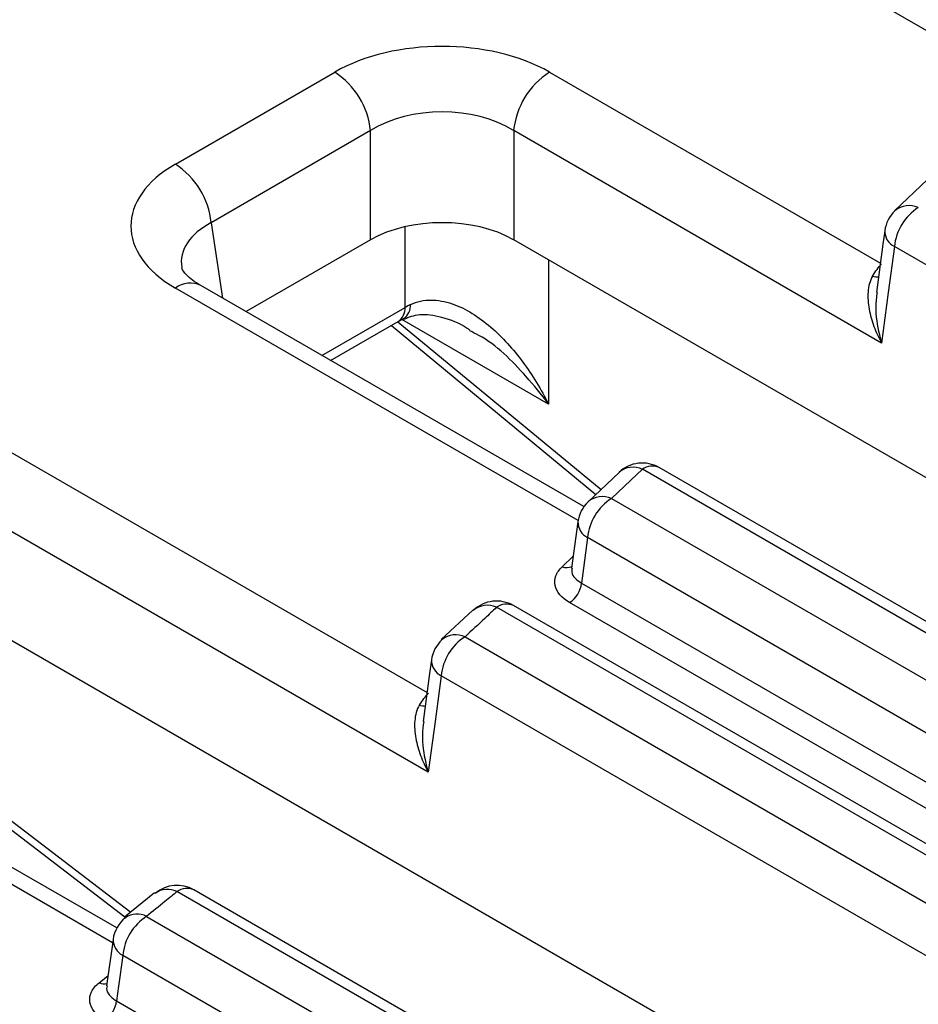
# Model space of a CAD drawing. Units: millimetres. Extents: x -170 to 1335, y -70 to 370.
# Drawn here: x 269 to 279, y 116 to 128 of the extents above; entities that cross this region are included whole.
import ezdxf

# ---------------------------------------------------------------- set-up
doc = ezdxf.new("R2010")
doc.units = ezdxf.units.MM

msp = doc.modelspace()

# ---------------------------------------------------------------- linework, layer by layer
at = {"color": 8, "linetype": 'Continuous', "lineweight": 25}
for p, q in [((280.522, 127.036), (277.495, 128.784)), ((274.843, 127.253), (278.754, 124.995)), ((270.847, 125.474), (270.982, 124.582)), ((273.138, 124.473), (273.138, 125.426)), ((274.833, 125.034), (274.833, 123.329)), ((275.182, 121.955), (270.424, 124.702)), ((272.155, 123.905), (273.138, 124.473)), ((273.051, 124.304), (275.453, 122.321)), ((274.833, 123.329), (273.099, 124.33)), ((267.772, 123.171), (273.398, 119.923)), ((274.993, 121.408), (275.125, 121.534)), ((269.683, 116.966), (263.353, 120.62)), ((266.063, 120.265), (269.896, 117.326)), ((269.523, 116.494), (269.629, 116.58))]:
    msp.add_line(p, q, dxfattribs=at)
at = {"color": 7, "linetype": 'Continuous', "lineweight": 25}
for p, q in [((270.424, 126.166), (272.307, 127.253)), ((272.73, 126.562), (270.847, 125.474)), ((272.73, 125.272), (272.73, 126.562)), ((274.421, 126.562), (274.421, 125.272)), ((278.767, 124.052), (274.421, 126.562)), ((279.309, 125.984), (278.922, 125.616)), ((272.73, 125.272), (271.259, 124.423)), ((288.148, 117.347), (274.421, 125.272)), ((290.249, 118.652), (278.92, 125.192)), ((275.25, 122.119), (270.724, 124.731)), ((272.258, 123.846), (273.056, 124.307)), ((272.976, 124.261), (275.393, 122.264)), ((275.667, 122.524), (275.302, 122.177)), ((283.75, 118.052), (275.941, 122.561)), ((283.95, 118.072), (276.141, 122.581)), ((273.411, 118.98), (267.35, 122.479)), ((275.576, 122.214), (283.101, 117.87)), ((275.179, 121.94), (275.106, 121.393)), ((282.819, 117.409), (275.294, 121.753)), ((279.649, 114.09), (267.35, 121.19)), ((275.222, 121.215), (282.809, 116.836)), ((273.94, 120.896), (273.565, 120.55)), ((280.925, 117.058), (274.219, 120.929)), ((281.125, 117.078), (274.419, 120.949)), ((282.668, 116.605), (275.081, 120.985)), ((269.732, 117.14), (263.653, 120.649)), ((273.846, 120.58), (280.394, 116.8)), ((265.979, 120.222), (269.828, 117.271)), ((280.112, 116.339), (273.564, 120.119)), ((270.179, 117.556), (269.821, 117.266)), ((276.64, 113.993), (270.443, 117.57)), ((276.84, 114.013), (270.643, 117.59)), ((270.084, 117.277), (276.344, 113.663)), ((269.828, 117.257), (269.833, 117.261)), ((269.688, 117.005), (269.612, 116.458)), ((276.063, 113.202), (269.803, 116.816)), ((269.728, 116.28), (276.078, 112.614))]:
    msp.add_line(p, q, dxfattribs=at)
at = {"color": 7, "linetype": 'Continuous', "lineweight": 25, "flags": 128}
for points in [[(278.805, 125.379), (278.784, 125.22), (278.708, 124.651)], [(278.92, 125.192), (278.847, 124.651), (278.767, 124.052)], [(275.941, 122.561), (275.805, 122.432), (275.576, 122.214)], [(275.294, 121.753), (275.246, 121.392), (275.222, 121.215)], [(273.45, 120.307), (273.428, 120.147), (273.352, 119.579)], [(273.564, 120.119), (273.492, 119.578), (273.411, 118.98)], [(269.803, 116.816), (269.752, 116.453), (269.728, 116.28)]]:
    msp.add_lwpolyline(points, dxfattribs=at)
at = {"color": 7, "linetype": 'Continuous', "lineweight": 25}
for centre, radius, start, end in [((271.802, 126.469), 0.932, 5.689, 57.1991), ((275.348, 126.469), 0.932, 122.8009, 174.311), ((269.919, 125.382), 0.932, 5.689, 57.1991), ((279.538, 125.13), 0.622, 122.8009, 174.311), ((279.202, 125.326), 0.4, 133.7296, 172.379), ((275.941, 122.234), 0.4, 60.0027, 133.5543), ((275.576, 121.887), 0.4, 133.5613, 172.3694), ((275.913, 121.692), 0.622, 122.8009, 174.311), ((274.913, 121.246), 0.311, 302.8009, 354.311), ((274.219, 120.603), 0.4, 60.0027, 133.2077), ((273.846, 120.254), 0.4, 133.009, 172.3376), ((274.183, 120.058), 0.622, 122.8009, 174.311), ((270.443, 117.244), 0.4, 60.0027, 129.4808), ((270.421, 116.755), 0.622, 122.8009, 174.311), ((270.084, 116.95), 0.4, 129.0113, 172.0901), ((269.419, 116.311), 0.311, 302.8009, 354.311)]:
    msp.add_arc(centre, radius, start, end, dxfattribs=at)
at = {"color": 8, "linetype": 'Continuous', "lineweight": 25}
for centre, radius, start, end in [((279.093, 125.414), 0.262, 65.5699, 129.9064), ((279.009, 125.375), 0.204, 178.968, 244.0135), ((278.725, 125.015), 0.183, 250.0186, 272.9114), ((270.599, 124.469), 0.291, 64.4132, 126.8973), ((273.018, 124.495), 0.185, 304.1583, 3.5526), ((272.946, 124.465), 0.192, 304.715, 2.5208), ((275.832, 122.323), 0.262, 65.4711, 129.3562), ((276.058, 122.4), 0.199, 65.3286, 125.9818), ((275.467, 121.976), 0.261, 65.4495, 129.743), ((275.384, 121.937), 0.204, 178.9437, 244.0157), ((275.048, 121.54), 0.142, 247.3366, 296.0591), ((274.11, 120.694), 0.259, 65.1598, 129.8903), ((274.336, 120.768), 0.199, 65.3286, 125.9818), ((273.737, 120.346), 0.259, 65.0492, 129.2058), ((273.654, 120.303), 0.204, 178.8635, 244.0229), ((273.373, 119.946), 0.183, 249.4966, 271.6172), ((270.331, 117.353), 0.244, 62.6506, 126.5651), ((270.56, 117.409), 0.199, 65.3286, 125.9818), ((269.972, 117.056), 0.248, 63.0445, 124.1402), ((269.901, 117.005), 0.213, 179.9325, 242.3878), ((269.582, 116.62), 0.139, 244.8336, 284.9725)]:
    msp.add_arc(centre, radius, start, end, dxfattribs=at)
at = {"color": 7, "linetype": 'Continuous', "lineweight": 25}
for centre, major_axis, ratio, start_param, end_param in [((273.575, 126.51), (1.8, 0), 0.58169, 0.789196, 2.352396), ((273.575, 126.02), (1.2, 0), 0.636207, 0.789196, 2.352396), ((271.712, 125.434), (1.814, 0), 0.572919, 2.359993, 3.923193), ((273.575, 124.776), (1.2, 0), 0.58169, 0.789196, 2.352396), ((273.985, 123.997), (1.2, 0), 0.559808, 2.281463, 2.354825)]:
    msp.add_ellipse(centre, major_axis=major_axis, ratio=ratio, start_param=start_param, end_param=end_param, dxfattribs=at)
at = {"color": 8, "linetype": 'Continuous', "lineweight": 25}
msp.add_ellipse((271.712, 124.944), major_axis=(1.217, -0.089), ratio=0.566594, start_param=2.401247, end_param=3.268373, dxfattribs=at)
at = {"color": 7, "linetype": 'Continuous', "lineweight": 25}
for points, knots in [([(317.045, 128.875), (317.026, 128.569), (316.997, 128.262), (316.92, 127.65), (316.872, 127.345), (316.75, 126.735), (316.676, 126.431), (316.493, 125.828), (316.384, 125.53), (316.122, 124.94), (315.969, 124.648), (315.699, 124.217), (315.602, 124.074), (315.394, 123.791), (315.281, 123.651), (314.69, 122.964), (314.116, 122.458), (313.135, 121.749), (312.788, 121.521), (312.054, 121.083), (311.665, 120.871), (310.464, 120.271), (309.613, 119.914), (308.262, 119.444), (307.799, 119.298), (307.086, 119.097), (306.844, 119.032), (306.356, 118.91), (306.111, 118.852), (305.371, 118.688), (304.872, 118.593), (303.864, 118.43), (303.355, 118.36), (301.816, 118.183), (300.774, 118.105), (299.199, 118.017), (298.673, 117.993), (297.62, 117.947), (297.094, 117.926), (295.514, 117.862), (294.461, 117.818), (292.36, 117.697), (291.311, 117.621), (289.752, 117.47), (289.235, 117.414), (288.206, 117.286), (287.695, 117.215), (286.935, 117.089), (286.682, 117.045), (286.18, 116.949), (285.93, 116.897), (285.189, 116.732), (284.709, 116.609), (283.783, 116.326), (283.338, 116.167), (282.702, 115.896), (282.495, 115.801), (282.091, 115.601), (281.895, 115.497), (281.329, 115.175), (280.979, 114.949), (280.321, 114.474), (280.014, 114.227), (279.583, 113.841), (279.444, 113.71), (279.178, 113.445), (279.05, 113.312), (278.682, 112.908), (278.457, 112.633), (277.828, 111.798), (277.47, 111.227), (276.97, 110.36), (276.809, 110.07), (276.489, 109.489), (276.328, 109.199), (275.836, 108.33), (275.491, 107.754), (274.954, 106.894), (274.773, 106.608), (274.404, 106.037), (274.217, 105.752), (273.656, 104.897), (273.28, 104.328), (272.538, 103.187), (272.174, 102.614), (271.425, 101.474), (271.04, 100.908), (270.204, 99.793), (269.754, 99.245), (268.759, 98.175), (268.21, 97.655), (267.324, 96.892), (267.018, 96.641), (266.388, 96.144), (266.063, 95.898), (265.068, 95.172), (264.379, 94.705), (262.954, 93.802), (262.216, 93.367), (260.681, 92.537), (259.883, 92.141), (257.408, 91.009), (255.648, 90.326), (253.812, 89.693)], [0, 0, 0, 0, 0.015625, 0.015625, 0.03125, 0.03125, 0.046875, 0.046875, 0.0625, 0.0625, 0.078125, 0.078125, 0.085938, 0.085938, 0.09375, 0.09375, 0.125, 0.125, 0.140625, 0.140625, 0.15625, 0.15625, 0.1875, 0.1875, 0.203125, 0.203125, 0.210938, 0.210938, 0.21875, 0.21875, 0.234375, 0.234375, 0.25, 0.25, 0.28125, 0.28125, 0.296875, 0.296875, 0.3125, 0.3125, 0.34375, 0.34375, 0.375, 0.375, 0.390625, 0.390625, 0.40625, 0.40625, 0.414063, 0.414063, 0.421875, 0.421875, 0.4375, 0.4375, 0.453125, 0.453125, 0.460938, 0.460938, 0.46875, 0.46875, 0.484375, 0.484375, 0.5, 0.5, 0.507813, 0.507813, 0.515625, 0.515625, 0.53125, 0.53125, 0.5625, 0.5625, 0.578125, 0.578125, 0.59375, 0.59375, 0.625, 0.625, 0.640625, 0.640625, 0.65625, 0.65625, 0.6875, 0.6875, 0.71875, 0.71875, 0.75, 0.75, 0.78125, 0.78125, 0.8125, 0.8125, 0.828125, 0.828125, 0.84375, 0.84375, 0.875, 0.875, 0.90625, 0.90625, 0.9375, 0.9375, 1, 1, 1, 1]), ([(258.675, 86.885), (259.481, 87.266), (260.277, 87.653), (261.842, 88.445), (262.612, 88.85), (264.858, 90.094), (266.271, 90.962), (268.209, 92.346), (268.825, 92.822), (269.981, 93.806), (270.523, 94.316), (271.145, 94.977), (271.267, 95.111), (271.505, 95.38), (271.621, 95.517), (271.958, 95.927), (272.169, 96.203), (272.762, 97.036), (273.105, 97.599), (273.545, 98.453), (273.68, 98.74), (273.924, 99.317), (274.033, 99.607), (274.329, 100.482), (274.483, 101.072), (274.742, 102.258), (274.845, 102.855), (274.992, 103.752), (275.04, 104.051), (275.141, 104.648), (275.194, 104.947), (275.379, 105.84), (275.536, 106.432), (275.839, 107.164), (275.905, 107.31), (276.049, 107.601), (276.127, 107.745), (276.381, 108.172), (276.576, 108.448), (277.023, 108.986), (277.274, 109.247), (277.687, 109.627), (277.831, 109.752), (278.131, 109.998), (278.288, 110.12), (279.095, 110.713), (279.817, 111.143), (280.801, 111.634), (281.002, 111.73), (281.41, 111.917), (281.618, 112.009), (282.247, 112.278), (282.675, 112.449), (283.979, 112.941), (284.872, 113.246), (286.249, 113.665), (286.714, 113.799), (287.661, 114.051), (288.143, 114.169), (289.114, 114.389), (289.604, 114.49), (290.59, 114.679), (291.087, 114.766), (292.086, 114.932), (292.587, 115.01), (293.592, 115.163), (294.096, 115.237), (295.103, 115.386), (295.607, 115.46), (296.613, 115.611), (297.115, 115.688), (298.618, 115.927), (299.616, 116.094), (301.597, 116.453), (302.579, 116.643), (304.518, 117.053), (305.475, 117.275), (307.353, 117.763), (308.274, 118.029), (309.618, 118.474), (310.06, 118.631), (310.712, 118.878), (310.928, 118.963), (311.356, 119.136), (311.568, 119.226), (312.618, 119.68), (313.411, 120.069), (315.671, 121.298), (317.02, 122.2), (318.913, 123.622), (319.524, 124.107), (320.714, 125.092), (321.293, 125.592), (321.859, 126.096)], [0, 0, 0, 0, 0.03125, 0.03125, 0.0625, 0.0625, 0.125, 0.125, 0.15625, 0.15625, 0.1875, 0.1875, 0.195313, 0.195313, 0.203125, 0.203125, 0.21875, 0.21875, 0.25, 0.25, 0.265625, 0.265625, 0.28125, 0.28125, 0.3125, 0.3125, 0.34375, 0.34375, 0.359375, 0.359375, 0.375, 0.375, 0.40625, 0.40625, 0.414063, 0.414063, 0.421875, 0.421875, 0.4375, 0.4375, 0.453125, 0.453125, 0.460938, 0.460938, 0.46875, 0.46875, 0.5, 0.5, 0.507813, 0.507813, 0.515625, 0.515625, 0.53125, 0.53125, 0.5625, 0.5625, 0.578125, 0.578125, 0.59375, 0.59375, 0.609375, 0.609375, 0.625, 0.625, 0.640625, 0.640625, 0.65625, 0.65625, 0.671875, 0.671875, 0.6875, 0.6875, 0.71875, 0.71875, 0.75, 0.75, 0.78125, 0.78125, 0.8125, 0.8125, 0.828125, 0.828125, 0.835938, 0.835938, 0.84375, 0.84375, 0.875, 0.875, 0.9375, 0.9375, 0.96875, 0.96875, 1, 1, 1, 1]), ([(322.194, 125.673), (321.626, 125.168), (321.047, 124.668), (319.856, 123.681), (319.244, 123.195), (317.349, 121.771), (316, 120.867), (313.744, 119.634), (312.953, 119.243), (311.906, 118.786), (311.694, 118.695), (311.267, 118.52), (311.051, 118.435), (310.4, 118.185), (309.959, 118.026), (308.617, 117.575), (307.697, 117.306), (305.822, 116.811), (304.866, 116.587), (302.929, 116.171), (301.947, 115.979), (299.966, 115.617), (298.967, 115.447), (297.463, 115.206), (296.961, 115.128), (295.954, 114.976), (295.45, 114.901), (294.442, 114.753), (293.937, 114.678), (292.93, 114.527), (292.428, 114.449), (290.926, 114.204), (289.933, 114.024), (288.472, 113.7), (287.988, 113.584), (287.037, 113.335), (286.569, 113.203), (285.187, 112.786), (284.29, 112.484), (282.983, 111.993), (282.553, 111.823), (281.711, 111.466), (281.299, 111.279), (280.114, 110.691), (279.389, 110.26), (278.583, 109.666), (278.427, 109.544), (278.128, 109.296), (277.985, 109.171), (277.575, 108.789), (277.327, 108.527), (276.888, 107.986), (276.698, 107.708), (276.453, 107.278), (276.377, 107.132), (276.239, 106.841), (276.176, 106.695), (275.887, 105.961), (275.739, 105.367), (275.562, 104.471), (275.511, 104.172), (275.411, 103.574), (275.363, 103.275), (275.215, 102.377), (275.108, 101.78), (274.84, 100.593), (274.68, 100.004), (274.374, 99.129), (274.261, 98.839), (274.009, 98.262), (273.871, 97.976), (273.42, 97.121), (273.071, 96.559), (272.469, 95.726), (272.255, 95.451), (271.913, 95.04), (271.796, 94.904), (271.556, 94.635), (271.433, 94.502), (270.304, 93.313), (269.128, 92.335), (266.536, 90.489), (265.119, 89.621), (262.87, 88.376), (262.098, 87.97), (260.531, 87.178), (259.734, 86.79), (258.928, 86.409)], [0, 0, 0, 0, 0.03125, 0.03125, 0.0625, 0.0625, 0.125, 0.125, 0.15625, 0.15625, 0.164062, 0.164062, 0.171875, 0.171875, 0.1875, 0.1875, 0.21875, 0.21875, 0.25, 0.25, 0.28125, 0.28125, 0.3125, 0.3125, 0.328125, 0.328125, 0.34375, 0.34375, 0.359375, 0.359375, 0.375, 0.375, 0.40625, 0.40625, 0.421875, 0.421875, 0.4375, 0.4375, 0.46875, 0.46875, 0.484375, 0.484375, 0.5, 0.5, 0.53125, 0.53125, 0.539062, 0.539062, 0.546875, 0.546875, 0.5625, 0.5625, 0.578125, 0.578125, 0.585937, 0.585937, 0.59375, 0.59375, 0.625, 0.625, 0.640625, 0.640625, 0.65625, 0.65625, 0.6875, 0.6875, 0.71875, 0.71875, 0.734375, 0.734375, 0.75, 0.75, 0.78125, 0.78125, 0.796875, 0.796875, 0.804687, 0.804687, 0.8125, 0.8125, 0.875, 0.875, 0.9375, 0.9375, 0.96875, 0.96875, 1, 1, 1, 1]), ([(270.724, 124.731), (270.689, 124.753), (270.588, 124.817), (270.505, 124.914), (270.498, 124.942), (270.498, 124.943), (270.498, 124.943)], [0, 0, 0, 0, 0.196584, 0.565687, 0.946883, 1, 1, 1, 1]), ([(278.662, 124.843), (278.629, 124.787), (278.613, 124.723), (278.603, 124.589), (278.608, 124.521), (278.634, 124.383), (278.653, 124.316), (278.703, 124.182), (278.733, 124.116), (278.767, 124.052)], [0, 0, 0, 0, 0.25, 0.25, 0.5, 0.5, 0.75, 0.75, 1, 1, 1, 1]), ([(273.203, 124.507), (273.279, 124.543), (273.36, 124.56), (273.528, 124.56), (273.612, 124.544), (273.775, 124.488), (273.855, 124.449), (274.007, 124.355), (274.079, 124.301), (274.29, 124.12), (274.415, 123.98), (274.643, 123.673), (274.745, 123.504), (274.833, 123.329)], [0, 0, 0, 0, 0.125, 0.125, 0.25, 0.25, 0.375, 0.375, 0.5, 0.5, 0.75, 0.75, 1, 1, 1, 1]), ([(273.124, 124.334), (273.183, 124.358), (273.308, 124.41), (273.579, 124.364), (273.788, 124.29), (273.894, 124.213), (273.904, 124.205)], [0, 0, 0, 0, 0.284451, 0.602592, 0.961081, 1, 1, 1, 1]), ([(315.515, 124.432), (315.356, 124.183), (315.037, 123.684), (314.415, 122.978), (313.703, 122.325), (312.896, 121.736), (311.987, 121.168), (310.959, 120.62), (309.8, 120.097), (308.556, 119.627), (307.241, 119.216), (305.886, 118.872), (304.504, 118.605), (303.071, 118.4), (301.515, 118.241), (299.729, 118.116), (297.524, 118.014), (295.039, 117.918), (292.553, 117.786), (290.393, 117.617), (288.591, 117.421), (287.045, 117.197), (285.72, 116.945), (284.571, 116.663), (283.525, 116.339), (282.567, 115.955), (281.65, 115.502), (280.79, 114.986), (279.988, 114.404), (279.241, 113.754), (278.544, 113.031), (277.885, 112.218), (277.251, 111.298), (276.804, 110.551), (276.56, 110.116), (276.51, 110.028)], [0, 0, 0, 0, 0.028292, 0.056777, 0.083841, 0.109824, 0.135487, 0.1645, 0.193909, 0.223622, 0.253498, 0.283335, 0.312054, 0.340436, 0.371463, 0.406388, 0.447819, 0.503521, 0.555097, 0.596822, 0.633647, 0.664515, 0.691912, 0.716764, 0.738842, 0.762381, 0.785797, 0.810225, 0.835466, 0.861538, 0.889434, 0.919499, 0.952642, 0.990351, 1, 1, 1, 1]), ([(273.056, 124.307), (273.061, 124.31), (273.081, 124.322), (273.103, 124.333), (273.12, 124.341)], [0, 0, 0, 0, 0.249649, 1, 1, 1, 1]), ([(275.081, 120.985), (274.987, 121.04), (274.926, 121.111), (274.902, 121.226), (274.905, 121.264), (274.934, 121.34), (274.958, 121.375), (274.993, 121.408)], [0, 0, 0, 0, 0.5, 0.5, 0.75, 0.75, 1, 1, 1, 1]), ([(274.219, 120.929), (274.172, 120.885), (274.125, 120.841), (274.079, 120.798), (274.001, 120.725), (273.924, 120.653), (273.846, 120.58)], [0, 0, 0, 0, 0.000669804, 0.000669804, 0.000669804, 0.001775664, 0.001775664, 0.001775664, 0.001775664]), ([(273.309, 119.775), (273.274, 119.72), (273.258, 119.655), (273.247, 119.521), (273.252, 119.452), (273.277, 119.313), (273.297, 119.245), (273.346, 119.111), (273.377, 119.044), (273.411, 118.98)], [0, 0, 0, 0, 0.25, 0.25, 0.5, 0.5, 0.75, 0.75, 1, 1, 1, 1]), ([(270.443, 117.57), (270.396, 117.531), (270.349, 117.492), (270.301, 117.454), (270.229, 117.395), (270.157, 117.336), (270.084, 117.277)], [0, 0, 0, 0, 0.000618169, 0.000618169, 0.000618169, 0.001554914, 0.001554914, 0.001554914, 0.001554914]), ([(269.587, 116.05), (269.487, 116.107), (269.426, 116.184), (269.408, 116.306), (269.415, 116.346), (269.452, 116.424), (269.482, 116.461), (269.523, 116.494)], [0, 0, 0, 0, 0.5, 0.5, 0.75, 0.75, 1, 1, 1, 1])]:
    msp.add_open_spline(points, degree=3, knots=knots, dxfattribs=at)
for points in [[(278.662, 124.843), (278.697, 124.9), (278.732, 124.949), (278.766, 124.988)], [(273.309, 119.775), (273.344, 119.83), (273.378, 119.877), (273.413, 119.915)]]:
    msp.add_open_spline(points, degree=3, dxfattribs=at)
at = {"color": 8, "linetype": 'Continuous', "lineweight": 25}
for points, knots in [([(278.714, 124.65), (278.707, 124.595), (278.687, 124.428), (278.722, 124.226), (278.758, 124.086), (278.767, 124.053), (278.767, 124.052)], [0, 0, 0, 0, 0.274776, 0.829797, 0.994082, 1, 1, 1, 1]), ([(274.833, 123.329), (274.832, 123.331), (274.75, 123.445), (274.503, 123.741), (274.191, 124.058), (273.938, 124.179), (273.903, 124.196)], [0, 0, 0, 0, 0.003947, 0.329848, 0.904697, 1, 1, 1, 1]), ([(275.111, 121.392), (275.109, 121.376), (275.102, 121.334), (275.14, 121.27), (275.195, 121.233), (275.222, 121.215)], [0, 0, 0, 0, 0.2393562, 0.6295697, 1, 1, 1, 1]), ([(273.358, 119.578), (273.352, 119.527), (273.33, 119.365), (273.364, 119.162), (273.4, 119.018), (273.411, 118.981), (273.411, 118.98)], [0, 0, 0, 0, 0.257215, 0.806847, 0.994079, 1, 1, 1, 1]), ([(269.617, 116.457), (269.615, 116.446), (269.605, 116.41), (269.636, 116.349), (269.687, 116.303), (269.723, 116.283), (269.728, 116.28)], [0, 0, 0, 0, 0.1561632, 0.5450154, 0.9342884, 1, 1, 1, 1])]:
    msp.add_open_spline(points, degree=3, knots=knots, dxfattribs=at)

doc.saveas('drawing.dxf')
